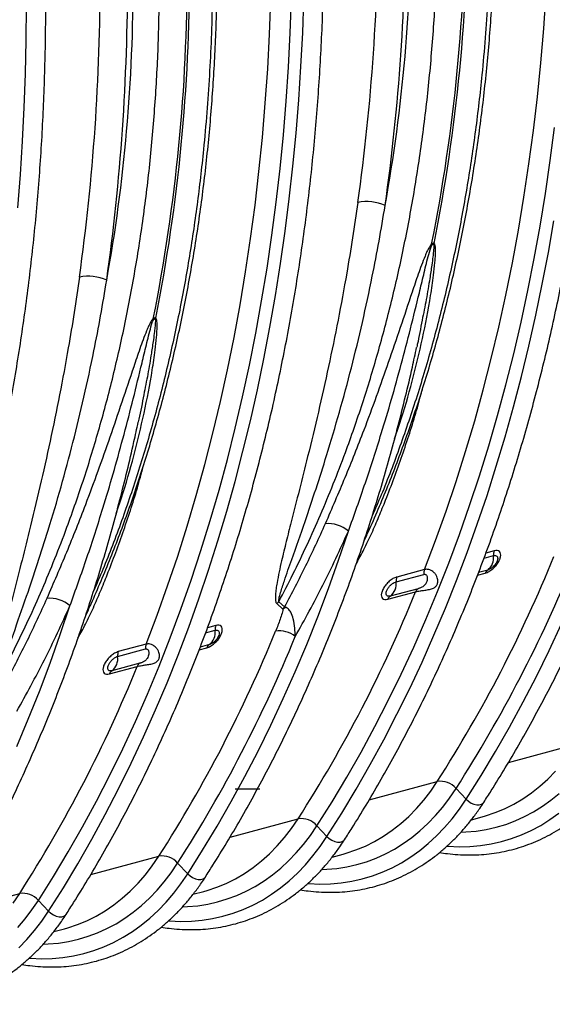
# Model space of a CAD drawing. Units: millimetres. Extents: x 1957 to 18029, y 1989 to 9026.
# Drawn here: x 6247 to 6518, y 2559 to 3059 of the extents above; entities that cross this region are included whole.
import ezdxf

# ---------------------------------------------------------------- set-up
doc = ezdxf.new("R2010")
doc.units = ezdxf.units.MM
doc.layers.get('0').update_dxf_attribs({"linetype": 'CONTINUOUS'})
doc.layers.add('ACO_BORDER', color=7, linetype='CONTINUOUS')

# ---------------------------------------------------------------- blocks, each defined once
blk = doc.blocks.new('ACO_-_32841_-_ISO')
at = {"linetype": 'Continuous'}
for p, q in [((-83.88, 417.43), (-83.2, 435.1)), ((-73.32, 418.16), (-72.67, 435.65)), ((-67.05, 418.04), (-66.43, 435.15)), ((55.4, 420.28), (56.61, 437.75)), ((-207.48, 414.45), (-207.36, 431.71)), ((53.93, 402.91), (55.4, 420.28)), ((-84.81, 399.86), (-83.88, 417.43)), ((-74.24, 400.76), (-73.32, 418.16)), ((-67.91, 401.01), (-67.05, 418.04)), ((-207.85, 397.26), (-207.48, 414.45)), ((-86.02, 382.39), (-84.81, 399.86)), ((-75.41, 383.46), (-74.24, 400.76)), ((-69.03, 384.08), (-67.91, 401.01)), ((52.19, 385.67), (53.93, 402.91)), ((-208.47, 380.15), (-207.85, 397.26)), ((50.18, 368.54), (52.19, 385.67)), ((-209.34, 363.12), (-208.47, 380.15)), ((-87.5, 365.02), (-86.02, 382.39)), ((-76.84, 366.26), (-75.41, 383.46)), ((-70.39, 367.25), (-69.03, 384.08)), ((58.73, 353.27), (60.94, 370.11)), ((-89.24, 347.78), (-87.5, 365.02)), ((-78.53, 349.18), (-76.84, 366.26)), ((-71.99, 350.52), (-70.39, 367.25)), ((47.91, 351.55), (50.18, 368.54)), ((-210.45, 346.19), (-209.34, 363.12)), ((-73.84, 333.9), (-71.99, 350.52)), ((45.37, 334.7), (47.91, 351.55)), ((56.26, 336.56), (58.73, 353.27)), ((-211.81, 329.36), (-210.45, 346.19)), ((-91.24, 330.65), (-89.24, 347.78)), ((-80.48, 332.22), (-78.53, 349.18)), ((53.54, 320), (56.26, 336.56)), ((-93.51, 313.66), (-91.24, 330.65)), ((-82.69, 315.38), (-80.48, 332.22)), ((-75.93, 317.4), (-73.84, 333.9)), ((42.58, 317.98), (45.37, 334.7)), ((50.57, 303.58), (53.54, 320)), ((57.74, 306.56), (60.57, 322.67)), ((-85.16, 298.67), (-82.69, 315.38)), ((-78.27, 301.03), (-75.93, 317.4)), ((39.52, 301.43), (42.58, 317.98)), ((-96.05, 296.81), (-93.51, 313.66)), ((54.68, 290.6), (57.74, 306.56)), ((-80.85, 284.78), (-78.27, 301.03)), ((36.2, 285.03), (39.52, 301.43)), ((47.34, 287.31), (50.57, 303.58)), ((-98.85, 280.1), (-96.05, 296.81)), ((-87.88, 282.11), (-85.16, 298.67)), ((51.38, 274.78), (54.68, 290.6)), ((32.62, 268.79), (36.2, 285.03)), ((43.86, 271.2), (47.34, 287.31)), ((-101.91, 263.54), (-98.85, 280.1)), ((-90.85, 265.69), (-87.88, 282.11)), ((-83.68, 268.68), (-80.85, 284.78)), ((40.13, 255.26), (43.86, 271.2)), ((47.83, 259.12), (51.38, 274.78)), ((-94.08, 249.42), (-90.85, 265.69)), ((-86.74, 252.71), (-83.68, 268.68)), ((28.78, 252.73), (32.62, 268.79)), ((-105.23, 247.14), (-101.91, 263.54)), ((36.15, 239.49), (40.13, 255.26)), ((44.06, 243.62), (47.83, 259.12)), ((-90.04, 236.89), (-86.74, 252.71)), ((24.69, 236.85), (28.78, 252.73)), ((-108.81, 230.91), (-105.23, 247.14)), ((-97.56, 233.32), (-94.08, 249.42)), ((40.04, 228.29), (44.06, 243.62)), ((-93.59, 221.23), (-90.04, 236.89)), ((20.34, 221.15), (24.69, 236.85)), ((31.92, 223.9), (36.15, 239.49)), ((-112.64, 214.84), (-108.81, 230.91)), ((-101.29, 217.37), (-97.56, 233.32)), ((35.79, 213.13), (40.04, 228.29)), ((-97.37, 205.73), (-93.59, 221.23)), ((15.74, 205.65), (20.34, 221.15)), ((27.44, 208.5), (31.92, 223.9)), ((-105.28, 201.61), (-101.29, 217.37)), ((-116.74, 198.96), (-112.64, 214.84)), ((31.31, 198.14), (35.79, 213.13)), ((-101.38, 190.4), (-97.37, 205.73)), ((10.89, 190.34), (15.74, 205.65)), ((22.72, 193.29), (27.44, 208.5)), ((-109.5, 186.02), (-105.28, 201.61)), ((-121.08, 183.27), (-116.74, 198.96)), ((26.6, 183.34), (31.31, 198.14)), ((-105.63, 175.24), (-101.38, 190.4)), ((5.79, 175.25), (10.89, 190.34)), ((17.76, 178.27), (22.72, 193.29)), ((-113.98, 170.61), (-109.5, 186.02)), ((-125.68, 167.76), (-121.08, 183.27)), ((21.66, 168.73), (26.6, 183.34)), ((-110.11, 160.25), (-105.63, 175.24)), ((0.45, 160.36), (5.79, 175.25)), ((12.56, 163.46), (17.76, 178.27)), ((-118.7, 155.4), (-113.98, 170.61)), ((-130.53, 152.46), (-125.68, 167.76)), ((-48.79, 150.53), (-43.84, 165.21)), ((16.49, 154.32), (21.66, 168.73)), ((-114.82, 145.45), (-110.11, 160.25)), ((-34.92, 162.16), (-35.9, 160.08)), ((-5.14, 145.69), (0.45, 160.36)), ((7.12, 148.86), (12.56, 163.46)), ((-123.66, 140.38), (-118.7, 155.4)), ((30.22, 155.16), (26.05, 154.04)), ((-135.63, 137.36), (-130.53, 152.46)), ((-53.97, 136.05), (-48.79, 150.53)), ((11.1, 140.1), (16.49, 154.32)), ((25.09, 151.45), (29.88, 152.74)), ((-119.76, 130.84), (-114.82, 145.45)), ((-5.14, 145.69), (-19.28, 141.9)), ((1.45, 134.47), (7.12, 148.86)), ((26.96, 145.46), (22.33, 144.22)), ((-128.86, 125.57), (-123.66, 140.38)), ((-19.62, 139.48), (-5.48, 143.26)), ((5.48, 126.1), (11.1, 140.1)), ((21.82, 142.86), (25.7, 143.9)), ((-140.98, 122.47), (-135.63, 137.36)), ((-59.38, 121.76), (-53.97, 136.05)), ((-8.4, 135.98), (-22.54, 132.2)), ((-124.93, 116.43), (-119.76, 130.84)), ((-23.8, 130.64), (-9.66, 134.42)), ((-4.46, 120.3), (1.45, 134.47)), ((-190.21, 112.64), (-185.27, 127.33)), ((-134.3, 110.97), (-128.86, 125.57)), ((-80.19, 128.38), (-77.14, 125.57)), ((-76.33, 126.73), (-79.18, 129.35)), ((-0.35, 112.3), (5.48, 126.1)), ((-176.35, 124.27), (-177.32, 122.19)), ((-146.56, 107.8), (-140.98, 122.47)), ((-65.01, 107.69), (-59.38, 121.76)), ((-10.6, 106.36), (-4.46, 120.3)), ((-130.32, 102.22), (-124.93, 116.43)), ((-111.2, 117.27), (-115.37, 116.15)), ((58.19, 104.64), (64.48, 118.07)), ((-195.39, 98.16), (-190.21, 112.64)), ((-139.97, 96.58), (-134.3, 110.97)), ((-116.33, 113.57), (-111.54, 114.85)), ((-6.41, 98.72), (-0.35, 112.3)), ((-161.04, 101.59), (-146.9, 105.38)), ((-146.56, 107.8), (-160.7, 104.01)), ((-119.6, 104.97), (-115.72, 106.01)), ((-114.46, 107.57), (-119.09, 106.33)), ((-70.86, 93.82), (-65.01, 107.69)), ((-16.97, 92.66), (-10.6, 106.36)), ((-135.94, 88.21), (-130.32, 102.22)), ((51.68, 91.45), (58.19, 104.64)), ((-200.8, 83.87), (-195.39, 98.16)), ((-165.22, 92.75), (-151.08, 96.53)), ((-149.82, 98.09), (-163.96, 94.31)), ((-145.88, 82.42), (-139.97, 96.58)), ((-12.68, 85.36), (-6.41, 98.72)), ((-76.94, 80.18), (-70.86, 93.82)), ((-23.57, 79.19), (-16.97, 92.66)), ((44.96, 78.49), (51.68, 91.45)), ((-141.78, 74.41), (-135.94, 88.21)), ((-19.17, 72.23), (-12.68, 85.36)), ((-206.43, 69.8), (-200.8, 83.87)), ((-152.02, 68.48), (-145.88, 82.42)), ((-83.23, 66.76), (-76.94, 80.18)), ((-30.38, 65.97), (-23.57, 79.19)), ((38.03, 65.77), (44.96, 78.49)), ((-147.83, 60.83), (-141.78, 74.41)), ((-25.87, 59.33), (-19.17, 72.23)), ((-212.28, 55.93), (-206.43, 69.8)), ((-158.39, 54.77), (-152.02, 68.48)), ((-89.74, 53.56), (-83.23, 66.76)), ((-37.42, 52.99), (-30.38, 65.97)), ((30.89, 53.3), (38.03, 65.77)), ((-154.1, 47.47), (-147.83, 60.83)), ((-32.77, 46.67), (-25.87, 59.33)), ((37.5, 47.81), (72.05, 57.07)), ((-164.99, 41.3), (-158.39, 54.77)), ((-96.46, 40.6), (-89.74, 53.56)), ((-44.68, 40.27), (-37.42, 52.99)), ((23.54, 41.07), (30.89, 53.3)), ((-160.59, 34.34), (-154.1, 47.47)), ((-39.89, 34.25), (-32.77, 46.67)), ((-171.81, 28.08), (-164.99, 41.3)), ((-103.39, 27.88), (-96.46, 40.6)), ((-52.15, 27.81), (-44.68, 40.27)), ((15.99, 29.09), (23.54, 41.07)), ((57.53, 39.34), (61.45, 43.33)), ((-33.21, 28.86), (1.34, 38.12)), ((-2, 33.26), (1.34, 38.12)), ((49.19, 32.32), (53.44, 35.67)), ((53.44, 35.67), (57.53, 39.34)), ((-167.29, 21.44), (-160.59, 34.34)), ((-47.2, 22.07), (-39.89, 34.25)), ((-5.53, 28.67), (-2, 33.26)), ((7.57, 29.72), (10.87, 34.56)), ((10.87, 34.56), (15.99, 29.09)), ((44.77, 29.3), (49.19, 32.32)), ((59.06, 28.67), (63.24, 32.08)), ((-178.84, 15.1), (-171.81, 28.08)), ((-110.54, 15.41), (-103.39, 27.88)), ((-59.84, 15.61), (-52.15, 27.81)), ((-9.26, 24.38), (-5.53, 28.67)), ((0.4, 20.86), (4.08, 25.15)), ((4.08, 25.15), (7.57, 29.72)), ((12.53, 24.03), (15.99, 29.09)), ((15.99, 29.09), (17.15, 28.05)), ((17.15, 28.05), (18.49, 27.19)), ((18.49, 27.19), (19.93, 26.59)), ((19.93, 26.59), (21.35, 26.27)), ((21.35, 26.27), (22.67, 26.26)), ((22.67, 26.26), (23.8, 26.56)), ((23.8, 26.56), (24.65, 27.15)), ((24.65, 27.15), (24.94, 27.52)), ((35.52, 24.28), (40.22, 26.62)), ((40.22, 26.62), (44.77, 29.3)), ((50.26, 22.77), (54.73, 25.56)), ((54.73, 25.56), (59.06, 28.67)), ((-174.19, 8.78), (-167.29, 21.44)), ((-54.72, 10.15), (-47.2, 22.07)), ((-17.27, 16.73), (-13.18, 20.4)), ((-13.18, 20.4), (-9.26, 24.38)), ((-3.45, 16.85), (0.4, 20.86)), ((8.87, 19.24), (12.53, 24.03)), ((18.66, 18.72), (24.17, 20.2)), ((24.17, 20.2), (25.78, 20.65)), ((25.78, 20.65), (30.71, 22.29)), ((30.71, 22.29), (35.52, 24.28)), ((40.94, 18.17), (45.66, 20.31)), ((45.66, 20.31), (50.26, 22.77)), ((58.57, 18.77), (63.1, 22.02)), ((-186.1, 2.38), (-178.84, 15.1)), ((-117.88, 3.18), (-110.54, 15.41)), ((-103.92, 9.92), (-69.37, 19.18)), ((-72.71, 14.31), (-69.37, 19.18)), ((-63.14, 10.78), (-59.84, 15.61)), ((-59.84, 15.61), (-54.72, 10.15)), ((-21.53, 13.38), (-17.27, 16.73)), ((-7.48, 13.14), (-3.45, 16.85)), ((5.02, 14.74), (8.87, 19.24)), ((31.17, 14.89), (36.1, 16.36)), ((36.1, 16.36), (40.94, 18.17)), ((49.06, 13.26), (53.88, 15.85)), ((53.88, 15.85), (58.57, 18.77)), ((-76.24, 9.73), (-72.71, 14.31)), ((-66.63, 6.21), (-63.14, 10.78)), ((-58.18, 5.08), (-54.72, 10.15)), ((-54.72, 10.15), (-53.56, 9.1)), ((-30.49, 7.67), (-25.94, 10.36)), ((-25.94, 10.36), (-21.53, 13.38)), ((-11.65, 9.72), (-7.48, 13.14)), ((-3.23, 6.65), (0.98, 10.54)), ((0.98, 10.54), (5.02, 14.74)), ((13.48, 12.41), (15.88, 12.51)), ((15.88, 12.51), (21.05, 12.96)), ((21.05, 12.96), (26.15, 13.75)), ((26.15, 13.75), (31.17, 14.89)), ((39.06, 9.13), (44.12, 11.02)), ((44.12, 11.02), (49.06, 13.26)), ((-181.31, -3.64), (-174.19, 8.78)), ((-83.89, 1.45), (-79.97, 5.44)), ((-79.97, 5.44), (-76.24, 9.73)), ((-70.31, 1.91), (-66.63, 6.21)), ((-61.84, 0.3), (-58.18, 5.08)), ((-53.56, 9.1), (-52.22, 8.25)), ((-52.22, 8.25), (-50.78, 7.64)), ((-50.78, 7.64), (-49.36, 7.32)), ((-49.36, 7.32), (-48.04, 7.31)), ((-48.04, 7.31), (-46.92, 7.62)), ((-46.92, 7.62), (-46.06, 8.21)), ((-46.06, 8.21), (-45.77, 8.57)), ((-40, 3.34), (-35.19, 5.33)), ((-35.19, 5.33), (-30.49, 7.67)), ((-20.45, 3.83), (-15.98, 6.62)), ((-15.98, 6.62), (-11.65, 9.72)), ((-7.61, 3.08), (-3.23, 6.65)), ((6.38, 5.26), (6.87, 5.23)), ((6.87, 5.23), (12.39, 4.98)), ((12.39, 4.98), (17.87, 5.09)), ((17.87, 5.09), (23.28, 5.56)), ((23.28, 5.56), (28.63, 6.39)), ((28.63, 6.39), (33.89, 7.58)), ((33.89, 7.58), (39.06, 9.13)), ((-193.57, -10.08), (-186.1, 2.38)), ((-174.63, -9.02), (-140.08, 0.23)), ((-143.42, -4.63), (-140.08, 0.23)), ((-125.43, -8.8), (-117.88, 3.18)), ((-87.98, -2.22), (-83.89, 1.45)), ((-74.17, -2.09), (-70.31, 1.91)), ((-65.69, -4.2), (-61.84, 0.3)), ((-52.05, -0.22), (-46.54, 1.26)), ((-46.54, 1.26), (-44.93, 1.71)), ((-44.93, 1.71), (-40, 3.34)), ((-29.77, -0.78), (-25.05, 1.36)), ((-25.05, 1.36), (-20.45, 3.83)), ((-12.15, -0.18), (-7.61, 3.08)), ((-188.62, -15.82), (-181.31, -3.64)), ((-146.95, -9.22), (-143.42, -4.63)), ((-133.85, -8.17), (-130.55, -3.33)), ((-130.55, -3.33), (-125.43, -8.8)), ((-92.24, -5.57), (-87.98, -2.22)), ((-78.19, -5.81), (-74.17, -2.09)), ((-69.73, -8.4), (-65.69, -4.2)), ((-44.56, -5.19), (-39.54, -4.06)), ((-39.54, -4.06), (-34.61, -2.59)), ((-34.61, -2.59), (-29.77, -0.78)), ((-21.65, -5.68), (-16.83, -3.1)), ((-16.83, -3.1), (-12.15, -0.18)), ((-150.68, -13.5), (-146.95, -9.22)), ((-137.34, -12.74), (-133.85, -8.17)), ((-128.89, -13.86), (-125.43, -8.8)), ((-125.43, -8.8), (-124.27, -9.84)), ((-124.27, -9.84), (-122.93, -10.69)), ((-101.2, -11.27), (-96.65, -8.59)), ((-96.65, -8.59), (-92.24, -5.57)), ((-86.69, -12.33), (-82.37, -9.22)), ((-82.37, -9.22), (-78.19, -5.81)), ((-73.94, -12.29), (-69.73, -8.4)), ((-57.23, -6.53), (-54.83, -6.44)), ((-54.83, -6.44), (-49.66, -5.99)), ((-49.66, -5.99), (-44.56, -5.19)), ((-36.82, -11.36), (-31.65, -9.82)), ((-31.65, -9.82), (-26.59, -7.92)), ((-26.59, -7.92), (-21.65, -5.68)), ((-201.26, -22.28), (-193.57, -10.08)), ((-154.6, -17.49), (-150.68, -13.5)), ((-141.02, -17.03), (-137.34, -12.74)), ((-132.55, -18.65), (-128.89, -13.86)), ((-122.93, -10.69), (-121.49, -11.3)), ((-121.49, -11.3), (-120.07, -11.62)), ((-120.07, -11.62), (-118.75, -11.63)), ((-118.75, -11.63), (-117.63, -11.33)), ((-117.63, -11.33), (-116.77, -10.74)), ((-116.77, -10.74), (-116.48, -10.37)), ((-110.71, -15.6), (-105.9, -13.61)), ((-105.9, -13.61), (-101.2, -11.27)), ((-91.16, -15.11), (-86.69, -12.33)), ((-78.32, -15.87), (-73.94, -12.29)), ((-64.33, -13.68), (-63.84, -13.72)), ((-63.84, -13.72), (-58.32, -13.97)), ((-58.32, -13.97), (-52.84, -13.85)), ((-52.84, -13.85), (-47.43, -13.38)), ((-47.43, -13.38), (-42.08, -12.55)), ((-42.08, -12.55), (-36.82, -11.36)), ((-245.34, -27.97), (-210.8, -18.71)), ((-214.13, -23.58), (-210.8, -18.71)), ((-196.14, -27.74), (-188.62, -15.82)), ((-158.69, -21.16), (-154.6, -17.49)), ((-144.88, -21.04), (-141.02, -17.03)), ((-136.4, -23.15), (-132.55, -18.65)), ((-122.76, -19.16), (-117.25, -17.69)), ((-117.25, -17.69), (-115.64, -17.24)), ((-115.64, -17.24), (-110.71, -15.6)), ((-105.32, -21.53), (-100.48, -19.72)), ((-100.48, -19.72), (-95.76, -17.58)), ((-95.76, -17.58), (-91.16, -15.11)), ((-87.54, -22.04), (-82.86, -19.12)), ((-82.86, -19.12), (-78.32, -15.87)), ((-204.56, -27.11), (-201.26, -22.28)), ((-201.26, -22.28), (-196.14, -27.74)), ((-167.36, -27.53), (-162.95, -24.51)), ((-162.95, -24.51), (-158.69, -21.16)), ((-153.08, -28.17), (-148.9, -24.75)), ((-148.9, -24.75), (-144.88, -21.04)), ((-140.44, -27.35), (-136.4, -23.15)), ((-125.54, -25.38), (-120.37, -24.93)), ((-120.37, -24.93), (-115.27, -24.14)), ((-115.27, -24.14), (-110.25, -23)), ((-110.25, -23), (-105.32, -21.53)), ((-97.3, -26.87), (-92.36, -24.63)), ((-92.36, -24.63), (-87.54, -22.04)), ((-208.06, -31.68), (-204.56, -27.11)), ((-199.6, -32.81), (-196.14, -27.74)), ((-196.14, -27.74), (-194.98, -28.78)), ((-194.98, -28.78), (-193.64, -29.64)), ((-193.64, -29.64), (-192.21, -30.25)), ((-188.34, -30.27), (-187.48, -29.68)), ((-187.48, -29.68), (-187.19, -29.32)), ((-171.92, -30.21), (-167.36, -27.53)), ((-157.4, -31.27), (-153.08, -28.17)), ((-144.65, -31.24), (-140.44, -27.35)), ((-127.94, -25.47), (-125.54, -25.38)), ((-107.53, -30.31), (-102.37, -28.76)), ((-102.37, -28.76), (-97.3, -26.87)), ((-211.73, -35.97), (-208.06, -31.68)), ((-203.26, -37.59), (-199.6, -32.81)), ((-192.21, -30.25), (-190.78, -30.56)), ((-190.78, -30.56), (-189.46, -30.57)), ((-189.46, -30.57), (-188.34, -30.27)), ((-186.35, -36.18), (-181.42, -34.54)), ((-181.42, -34.54), (-176.61, -32.55)), ((-176.61, -32.55), (-171.92, -30.21)), ((-166.47, -36.53), (-161.87, -34.06)), ((-161.87, -34.06), (-157.4, -31.27)), ((-153.57, -38.06), (-149.03, -34.81)), ((-149.03, -34.81), (-144.65, -31.24)), ((-135.04, -32.62), (-134.55, -32.66)), ((-134.55, -32.66), (-129.03, -32.91)), ((-129.03, -32.91), (-123.55, -32.8)), ((-123.55, -32.8), (-118.14, -32.33)), ((-118.14, -32.33), (-112.79, -31.49)), ((-112.79, -31.49), (-107.53, -30.31)), ((-207.12, -42.09), (-203.26, -37.59)), ((-193.47, -38.11), (-187.96, -36.63)), ((-187.96, -36.63), (-186.35, -36.18)), ((-176.03, -40.47), (-171.2, -38.67)), ((-171.2, -38.67), (-166.47, -36.53)), ((-158.25, -40.98), (-153.57, -38.06)), ((-211.15, -46.29), (-207.12, -42.09)), ((-198.65, -44.42), (-196.25, -44.33)), ((-196.25, -44.33), (-191.08, -43.88)), ((-191.08, -43.88), (-185.98, -43.08)), ((-185.98, -43.08), (-180.96, -41.95)), ((-180.96, -41.95), (-176.03, -40.47)), ((-168.01, -45.81), (-163.07, -43.57)), ((-163.07, -43.57), (-158.25, -40.98)), ((-183.5, -50.44), (-178.24, -49.25)), ((-178.24, -49.25), (-173.08, -47.71)), ((-173.08, -47.71), (-168.01, -45.81)), ((-205.75, -51.57), (-205.26, -51.61)), ((-205.26, -51.61), (-199.74, -51.85)), ((-199.74, -51.85), (-194.26, -51.74)), ((-194.26, -51.74), (-188.85, -51.27)), ((-188.85, -51.27), (-183.5, -50.44))]:
    blk.add_line(p, q, dxfattribs=at)
for centre, radius, start, end in [((-870.94, 484.57), 886.6, 348.69678, 0.19541), ((-875.05, 485.42), 891.95, 348.73135, 0.16084), ((-1016.47, 447.53), 891.95, 348.73135, 0.16084), ((-1012.36, 446.68), 886.6, 348.69678, 0.19541), ((-34.6, 310.11), 22.37, 65.0916, 101.3866), ((9.94, 312.73), 11.63, 189.6192, 191.7585), ((10.35, 306.24), 11.71, 155.3727, 158.0721), ((-176.02, 272.22), 22.37, 65.0916, 101.3866), ((-131.48, 274.85), 11.63, 189.6192, 191.7585), ((-131.07, 268.35), 11.71, 155.3727, 158.0721), ((-54.17, 153.02), 15.98, 49.7497, 95.1603), ((35.57, 153.18), 5.71, 159.6478, 184.4094), ((-592.69, 418.98), 705.63, 327.33437, 337.79042), ((22.22, 151.58), 7.74, 307.704, 8.5865), ((0.21, 143.7), 5.71, 159.6478, 184.4094), ((-587.71, 418.33), 711.04, 327.33437, 337.79042), ((28.68, 142.78), 3.18, 122.7546, 159.457), ((-13.93, 139.91), 5.71, 159.6478, 184.4094), ((-27.27, 138.32), 7.74, 307.704, 8.5865), ((-6.68, 133.31), 3.18, 122.7546, 159.457), ((-195.59, 115.13), 15.98, 49.7497, 95.1603), ((-664.79, 400.78), 707.21, 327.34447, 337.87505), ((-20.82, 129.52), 3.18, 122.7546, 159.457), ((-71.74, 120.54), 11.52, 130.1926, 137.1418), ((-72.4, 118.25), 8.72, 110.4393, 122.9841), ((-105.85, 115.29), 5.71, 159.6478, 184.4094), ((-734.11, 381.09), 705.63, 327.33437, 337.79042), ((-729.13, 380.44), 711.04, 327.33437, 337.79042), ((-119.2, 113.69), 7.74, 307.704, 8.5865), ((-78.78, 102.07), 12.46, 50.4008, 99.4521), ((-141.21, 105.81), 5.71, 159.6478, 184.4094), ((-112.74, 104.89), 3.18, 122.7546, 159.457), ((-168.7, 100.43), 7.74, 307.704, 8.5865), ((-155.35, 102.03), 5.71, 159.6478, 184.4094), ((-806.21, 362.89), 707.21, 327.34447, 337.87505), ((-148.1, 95.42), 3.18, 122.7546, 159.457), ((-162.24, 91.63), 3.18, 122.7546, 159.457), ((2.85, 27.62), 10.61, 40.822, 98.1757), ((-67.87, 8.68), 10.61, 40.822, 98.1757), ((-138.58, -10.27), 10.61, 40.822, 98.1757), ((-209.29, -29.21), 10.61, 40.822, 98.1757)]:
    blk.add_arc(centre, radius, start, end, dxfattribs=at)
for centre, major_axis, ratio, start_param, end_param in [((-686.05, 652.31), (-246.59, 871.84), 0.699225, 4.148488, 4.328002), ((-679.17, 654.25), (-249.18, 881.5), 0.69903, 4.148601, 4.328116), ((-539.94, 618.85), (-198.04, 700.6), 0.699031, 4.101524, 4.328113), ((-827.47, 614.42), (-246.59, 871.84), 0.699225, 4.148488, 4.328002), ((-820.59, 616.36), (-249.18, 881.5), 0.69903, 4.148601, 4.328116), ((-681.36, 580.96), (-198.04, 700.6), 0.699031, 4.101524, 4.328113)]:
    blk.add_ellipse(centre, major_axis=major_axis, ratio=ratio, start_param=start_param, end_param=end_param, dxfattribs=at)
for points, knots in [([(-45.77, 8.57), (-44.5, 10.56), (-40.81, 16.32), (-34.83, 26.03), (-27.92, 37.76), (-21.2, 49.71), (-14.66, 61.89), (-8.32, 74.27), (-2.16, 86.86), (3.79, 99.66), (9.55, 112.65), (15.12, 125.84), (20.48, 139.22), (25.64, 152.78), (30.59, 166.53), (35.34, 180.45), (39.88, 194.54), (44.22, 208.8), (48.34, 223.23), (52.25, 237.8), (55.95, 252.53), (59.43, 267.41), (62.69, 282.43), (65.75, 297.58), (68.58, 312.87), (71.19, 328.28), (73.59, 343.81), (75.76, 359.46), (77.71, 375.22), (79.45, 391.08), (80.96, 407.04), (82.24, 423.1), (83.31, 439.24), (84.15, 455.47), (84.76, 471.78), (85.15, 488.15), (85.29, 500.5), (85.29, 507.39), (85.29, 508.79)], [0, 0, 0, 0, 0.015165, 0.043901, 0.072639, 0.101379, 0.130121, 0.158865, 0.18761, 0.216357, 0.245106, 0.273856, 0.302607, 0.331359, 0.360111, 0.388864, 0.417618, 0.446372, 0.475127, 0.503882, 0.532637, 0.561392, 0.590148, 0.618903, 0.647658, 0.676413, 0.705168, 0.733923, 0.762677, 0.791432, 0.820186, 0.848939, 0.877693, 0.906446, 0.935198, 0.963951, 0.992703, 1, 1, 1, 1]), ([(-34.6, 162.92), (-34.09, 164.03), (-31.82, 168.92), (-28, 177.8), (-23.14, 189.56), (-18.49, 201.53), (-14.04, 213.68), (-9.79, 226.01), (-5.74, 238.52), (-1.9, 251.19), (1.74, 264.03), (5.17, 277.03), (8.39, 290.17), (11.4, 303.47), (14.21, 316.91), (16.79, 330.48), (19.17, 344.18), (21.33, 358.01), (23.27, 371.96), (25, 386.01), (26.52, 400.17), (27.81, 414.44), (28.89, 428.79), (29.75, 443.23), (30.39, 457.76), (30.81, 472.36), (30.98, 484.25), (31, 491.28), (31, 493.4)], [0, 0, 0, 0, 0.011812, 0.052251, 0.092693, 0.133138, 0.173585, 0.214034, 0.254484, 0.294935, 0.335386, 0.375838, 0.41629, 0.456741, 0.497191, 0.537641, 0.57809, 0.618538, 0.658985, 0.699431, 0.739875, 0.780318, 0.82076, 0.8612, 0.901639, 0.942077, 0.982514, 1, 1, 1, 1]), ([(28.66, 491.68), (28.63, 485.26), (28.55, 472.43), (27.97, 453.34), (27.04, 434.35), (25.73, 415.48), (23.76, 393.51), (20.85, 368.57), (16.71, 340.8), (11.69, 313.47), (5.77, 286.45), (-1.07, 259.85), (-8.83, 233.67), (-17.51, 208.2), (-25.16, 187.9), (-30.2, 176.41), (-31.75, 172.87)], [0, 0, 0, 0, 0.055081, 0.110183, 0.165284, 0.220528, 0.275813, 0.359894, 0.44412, 0.528784, 0.613596, 0.700099, 0.786759, 0.873897, 0.961196, 1, 1, 1, 1]), ([(-79.18, 129.35), (-76.76, 133.97), (-71.83, 143.43), (-64.77, 158.17), (-57.93, 173.45), (-51.43, 189.08), (-44.22, 207.81), (-36.55, 229.87), (-28.72, 255.5), (-21.75, 281.83), (-15.6, 308.99), (-10.34, 336.92), (-5.97, 365.62), (-2.56, 394.87), (-0.15, 424.48), (1.36, 454.34), (1.55, 474.4), (1.64, 484.44)], [0, 0, 0, 0, 0.04655, 0.095242, 0.144024, 0.192806, 0.241678, 0.316009, 0.390467, 0.465314, 0.54029, 0.616762, 0.693373, 0.770407, 0.847583, 0.923723, 1, 1, 1, 1]), ([(-187.2, -29.32), (-185.92, -27.33), (-182.23, -21.57), (-176.26, -11.86), (-169.34, -0.13), (-162.62, 11.83), (-156.08, 24), (-149.74, 36.38), (-143.59, 48.97), (-137.63, 61.77), (-131.87, 74.76), (-126.3, 87.95), (-120.94, 101.33), (-115.78, 114.9), (-110.83, 128.64), (-106.08, 142.56), (-101.54, 156.66), (-97.21, 170.92), (-93.08, 185.34), (-89.17, 199.92), (-85.48, 214.64), (-81.99, 229.52), (-78.73, 244.54), (-75.68, 259.69), (-72.84, 274.98), (-70.23, 290.39), (-67.83, 305.92), (-65.66, 321.57), (-63.71, 337.33), (-61.98, 353.19), (-60.47, 369.16), (-59.18, 385.21), (-58.12, 401.36), (-57.28, 417.58), (-56.66, 433.89), (-56.27, 450.26), (-56.14, 462.62), (-56.13, 469.51), (-56.13, 470.9)], [0, 0, 0, 0, 0.015165, 0.043901, 0.072639, 0.101379, 0.130121, 0.158865, 0.18761, 0.216357, 0.245106, 0.273856, 0.302607, 0.331359, 0.360111, 0.388864, 0.417618, 0.446372, 0.475127, 0.503882, 0.532637, 0.561392, 0.590148, 0.618903, 0.647658, 0.676413, 0.705168, 0.733923, 0.762677, 0.791432, 0.820186, 0.848939, 0.877693, 0.906446, 0.935198, 0.963951, 0.992703, 1, 1, 1, 1]), ([(-176.02, 125.03), (-175.51, 126.14), (-173.24, 131.03), (-169.42, 139.91), (-164.56, 151.67), (-159.92, 163.64), (-155.46, 175.79), (-151.21, 188.12), (-147.16, 200.63), (-143.32, 213.3), (-139.68, 226.14), (-136.25, 239.14), (-133.03, 252.29), (-130.02, 265.58), (-127.22, 279.02), (-124.63, 292.59), (-122.25, 306.3), (-120.09, 320.12), (-118.15, 334.07), (-116.42, 348.12), (-114.9, 362.29), (-113.61, 376.55), (-112.53, 390.9), (-111.67, 405.35), (-111.03, 419.87), (-110.61, 434.47), (-110.44, 446.36), (-110.42, 453.39), (-110.42, 455.51)], [0, 0, 0, 0, 0.011812, 0.052251, 0.092693, 0.133138, 0.173585, 0.214034, 0.254484, 0.294935, 0.335386, 0.375838, 0.41629, 0.456741, 0.497191, 0.537641, 0.57809, 0.618538, 0.658985, 0.699431, 0.739875, 0.780318, 0.82076, 0.8612, 0.901639, 0.942077, 0.982514, 1, 1, 1, 1]), ([(-112.76, 453.79), (-112.79, 447.38), (-112.87, 434.55), (-113.45, 415.44), (-114.38, 396.45), (-115.69, 377.59), (-117.66, 355.63), (-120.57, 330.68), (-124.72, 302.92), (-129.73, 275.58), (-135.65, 248.56), (-142.49, 221.96), (-150.25, 195.79), (-158.93, 170.31), (-166.58, 150.01), (-171.62, 138.52), (-173.17, 134.98)], [0, 0, 0, 0, 0.055081, 0.110162, 0.165345, 0.220528, 0.275813, 0.359894, 0.44412, 0.528784, 0.613596, 0.700099, 0.786759, 0.873897, 0.961196, 1, 1, 1, 1]), ([(-220.6, 91.46), (-218.18, 96.08), (-213.25, 105.54), (-206.19, 120.28), (-199.35, 135.56), (-192.86, 151.19), (-185.65, 169.93), (-177.97, 191.98), (-170.14, 217.61), (-163.17, 243.94), (-157.02, 271.1), (-151.76, 299.03), (-147.39, 327.73), (-143.98, 356.98), (-141.57, 386.6), (-140.06, 416.45), (-139.88, 436.51), (-139.78, 446.55)], [0, 0, 0, 0, 0.04655, 0.0952421, 0.144024, 0.1928059, 0.2416779, 0.3160089, 0.3904675, 0.4653138, 0.5402905, 0.6167624, 0.6933734, 0.770407, 0.8475828, 0.9237227, 1, 1, 1, 1]), ([(-328.62, -67.21), (-327.34, -65.22), (-323.65, -59.46), (-317.68, -49.75), (-310.76, -38.02), (-304.04, -26.06), (-297.51, -13.89), (-291.16, -1.51), (-285.01, 11.08), (-279.05, 23.88), (-273.29, 36.87), (-267.73, 50.06), (-262.36, 63.44), (-257.2, 77.01), (-252.25, 90.75), (-247.5, 104.67), (-242.96, 118.77), (-238.63, 133.03), (-234.5, 147.45), (-230.59, 162.03), (-226.9, 176.76), (-223.41, 191.63), (-220.15, 206.65), (-217.1, 221.81), (-214.26, 237.09), (-211.65, 252.5), (-209.26, 268.04), (-207.08, 283.68), (-205.13, 299.44), (-203.4, 315.3), (-201.89, 331.27), (-200.6, 347.32), (-199.54, 363.47), (-198.7, 379.69), (-198.08, 396), (-197.69, 412.38), (-197.56, 424.73), (-197.55, 431.62), (-197.55, 433.01)], [0, 0, 0, 0, 0.015165, 0.043901, 0.072639, 0.101379, 0.130121, 0.158865, 0.18761, 0.216357, 0.245106, 0.273856, 0.302607, 0.331359, 0.360111, 0.388864, 0.417618, 0.446372, 0.475127, 0.503882, 0.532637, 0.561392, 0.590148, 0.618903, 0.647658, 0.676413, 0.705168, 0.733923, 0.762677, 0.791432, 0.820186, 0.848939, 0.877693, 0.906446, 0.935198, 0.963951, 0.992703, 1, 1, 1, 1]), ([(-39.02, 332.05), (-39.9, 326.03), (-41.66, 313.99), (-44.99, 294.03), (-49.03, 272.22), (-53.87, 248.69), (-59.05, 225.58), (-64.04, 204.78), (-68.72, 186.2), (-72.39, 171.86), (-75.43, 159.84), (-77.48, 151.4), (-79.04, 144.46), (-79.97, 139.75), (-80.59, 135.92), (-80.93, 132.81), (-80.94, 130.5), (-80.65, 128.99), (-80.34, 128.58), (-80.19, 128.38)], [0, 0, 0, 0, 0.0812991, 0.162598, 0.2727249, 0.3829058, 0.493079, 0.6031954, 0.6863761, 0.7695518, 0.8210983, 0.8726387, 0.9028388, 0.9330317, 0.9504278, 0.9678144, 0.9875821, 0.9938129, 1, 1, 1, 1]), ([(-79.18, 129.35), (-79.15, 129.86), (-79.08, 131.3), (-78, 134.92), (-75.91, 141.49), (-71.67, 153.43), (-66.2, 168.98), (-60.24, 186.65), (-54.35, 205.12), (-48.29, 225.57), (-42.22, 248.09), (-36.63, 271.09), (-32.01, 292.57), (-28.2, 312.35), (-26.18, 324.39), (-25.18, 330.4)], [0, 0, 0, 0, 0.010297, 0.028669, 0.062293, 0.12177, 0.224316, 0.310351, 0.396455, 0.505856, 0.615379, 0.725263, 0.835267, 0.917608, 1, 1, 1, 1]), ([(-1.53, 310.79), (-1.67, 310.68), (-2.14, 310.3), (-2.96, 309), (-3.94, 307.12), (-5.86, 302.49), (-8.43, 295.59), (-12.45, 283.44), (-17.52, 268.44), (-23.54, 250.76), (-29.66, 233.41), (-36.94, 213.81), (-45.53, 192.14), (-52.25, 176.67), (-55.61, 168.93)], [0, 0, 0, 0, 0.003354, 0.010929, 0.026232, 0.041605, 0.102228, 0.162928, 0.284058, 0.405259, 0.526485, 0.647648, 0.823824, 1, 1, 1, 1]), ([(-43.84, 165.21), (-40.92, 173.32), (-35.08, 189.54), (-27.88, 211.99), (-21.87, 232.16), (-16.93, 249.9), (-12.24, 267.9), (-8.52, 283.1), (-5.58, 295.33), (-3.76, 302.97), (-2.4, 307.86), (-1.77, 309.84), (-1.51, 310.26), (-1.45, 310.36)], [0, 0, 0, 0, 0.177577, 0.355381, 0.476793, 0.598278, 0.719983, 0.841764, 0.901925, 0.962112, 0.991397, 0.997823, 1, 1, 1, 1]), ([(-20.34, 212.01), (-19.43, 214.67), (-16.13, 224.27), (-11.31, 241.26), (-6.02, 262.87), (-2.58, 280.88), (-0.66, 293.8), (0.11, 300.72), (0.41, 305.04), (0.46, 307.72), (0.37, 309.52), (0.19, 310.6), (-0.12, 311.05), (-0.26, 311.11), (-0.3, 311.12)], [0, 0, 0, 0, 0.082863, 0.2986723, 0.5144434, 0.7300367, 0.8305642, 0.8944483, 0.9349537, 0.9606214, 0.9769111, 0.9933196, 0.9980303, 1, 1, 1, 1]), ([(-0.51, 310.61), (-0.5, 310.59), (-0.45, 310.48), (-0.41, 309.86), (-0.47, 308.71), (-0.64, 306.79), (-0.96, 303.95), (-1.56, 299.4), (-2.66, 292.16), (-4.22, 282.79), (-5.66, 275.75), (-6.38, 272.23)], [0, 0, 0, 0, 0.003138, 0.012637, 0.05293, 0.095614, 0.164353, 0.274187, 0.448707, 0.724627, 1, 1, 1, 1]), ([(-0.3, 311.12), (-0.34, 311.16), (-0.45, 311.25), (-0.66, 311.3), (-0.95, 311.23), (-1.25, 311.05), (-1.44, 310.87), (-1.53, 310.79)], [0, 0, 0, 0, 0.177611, 0.398853, 0.578242, 0.81181, 1, 1, 1, 1]), ([(-1.45, 310.36), (-1.38, 310.44), (-1.24, 310.6), (-1.03, 310.76), (-0.84, 310.82), (-0.69, 310.8), (-0.58, 310.71), (-0.53, 310.64), (-0.51, 310.61)], [0, 0, 0, 0, 0.2069687, 0.4163379, 0.5542343, 0.6918554, 0.9112425, 1, 1, 1, 1]), ([(24.94, 27.51), (26.21, 29.5), (29.9, 35.26), (35.88, 44.97), (42.79, 56.7), (49.51, 68.66), (56.05, 80.83), (62.39, 93.21), (68.55, 105.81), (74.5, 118.6), (80.27, 131.59), (85.83, 144.78), (91.19, 158.16), (96.35, 171.73), (101.3, 185.47), (106.05, 199.4), (110.59, 213.49), (114.93, 227.75), (119.05, 242.17), (122.96, 256.75), (126.65, 271.48), (129.76, 284.65), (131.54, 292.96), (132.25, 296.26)], [0, 0, 0, 0, 0.026132, 0.075649, 0.12517, 0.174694, 0.224222, 0.273754, 0.323288, 0.372825, 0.422364, 0.471905, 0.521448, 0.570993, 0.620539, 0.670087, 0.719635, 0.769184, 0.818734, 0.868284, 0.917834, 0.967385, 1, 1, 1, 1]), ([(-180.44, 294.16), (-181.32, 288.14), (-183.08, 276.1), (-186.42, 256.14), (-190.45, 234.33), (-195.29, 210.81), (-200.47, 187.7), (-205.46, 166.89), (-210.14, 148.31), (-213.81, 133.97), (-216.86, 121.95), (-218.9, 113.51), (-220.46, 106.57), (-221.39, 101.86), (-222.01, 98.03), (-222.35, 94.92), (-222.37, 92.61), (-222.07, 91.11), (-221.76, 90.7), (-221.61, 90.49)], [0, 0, 0, 0, 0.0812991, 0.162598, 0.2727249, 0.3829058, 0.493079, 0.6031954, 0.6863761, 0.7695518, 0.8210983, 0.8726387, 0.9028388, 0.9330317, 0.9504278, 0.9678144, 0.9875821, 0.9938129, 1, 1, 1, 1]), ([(-220.6, 91.46), (-220.57, 91.97), (-220.5, 93.41), (-219.43, 97.04), (-217.33, 103.6), (-213.09, 115.54), (-207.62, 131.09), (-201.66, 148.76), (-195.77, 167.24), (-189.71, 187.68), (-183.64, 210.2), (-178.05, 233.2), (-173.43, 254.68), (-169.62, 274.47), (-167.6, 286.5), (-166.6, 292.52)], [0, 0, 0, 0, 0.010297, 0.028669, 0.062293, 0.12177, 0.224316, 0.310351, 0.396455, 0.505856, 0.615379, 0.725263, 0.835267, 0.917608, 1, 1, 1, 1]), ([(-142.95, 272.9), (-143.09, 272.79), (-143.56, 272.42), (-144.38, 271.12), (-145.36, 269.23), (-147.28, 264.6), (-149.85, 257.7), (-153.87, 245.55), (-158.94, 230.55), (-164.96, 212.87), (-171.08, 195.52), (-178.36, 175.92), (-186.95, 154.25), (-193.67, 138.78), (-197.03, 131.04)], [0, 0, 0, 0, 0.003354, 0.010929, 0.026232, 0.041605, 0.102228, 0.162928, 0.284058, 0.405259, 0.526485, 0.647648, 0.823824, 1, 1, 1, 1]), ([(-185.27, 127.33), (-182.35, 135.43), (-176.5, 151.65), (-169.3, 174.11), (-163.29, 194.27), (-158.35, 212.01), (-153.66, 230.02), (-149.94, 245.21), (-147, 257.44), (-145.18, 265.08), (-143.82, 269.97), (-143.19, 271.95), (-142.93, 272.37), (-142.87, 272.48)], [0, 0, 0, 0, 0.177577, 0.355381, 0.476793, 0.598278, 0.719983, 0.841764, 0.901925, 0.962112, 0.991397, 0.997823, 1, 1, 1, 1]), ([(-161.76, 174.12), (-160.85, 176.78), (-157.55, 186.38), (-152.73, 203.38), (-147.44, 224.99), (-144, 242.99), (-142.08, 255.91), (-141.32, 262.83), (-141.01, 267.16), (-140.96, 269.83), (-141.06, 271.63), (-141.23, 272.71), (-141.54, 273.17), (-141.68, 273.22), (-141.72, 273.23)], [0, 0, 0, 0, 0.082863, 0.2986723, 0.5144434, 0.7300367, 0.8305642, 0.8944483, 0.9349537, 0.9606214, 0.9769111, 0.9933196, 0.9980303, 1, 1, 1, 1]), ([(-141.94, 272.73), (-141.92, 272.7), (-141.88, 272.59), (-141.83, 271.97), (-141.89, 270.82), (-142.06, 268.9), (-142.38, 266.06), (-142.98, 261.51), (-144.09, 254.27), (-145.64, 244.9), (-147.08, 237.86), (-147.8, 234.35)], [0, 0, 0, 0, 0.003138, 0.012637, 0.05293, 0.095614, 0.164353, 0.274187, 0.448707, 0.724627, 1, 1, 1, 1]), ([(-141.72, 273.23), (-141.76, 273.27), (-141.87, 273.36), (-142.09, 273.41), (-142.37, 273.34), (-142.67, 273.16), (-142.86, 272.98), (-142.95, 272.9)], [0, 0, 0, 0, 0.177611, 0.398853, 0.578242, 0.81181, 1, 1, 1, 1]), ([(-142.87, 272.48), (-142.8, 272.55), (-142.66, 272.71), (-142.45, 272.87), (-142.27, 272.93), (-142.11, 272.91), (-142, 272.83), (-141.95, 272.75), (-141.94, 272.73)], [0, 0, 0, 0, 0.2069687, 0.4163379, 0.5542343, 0.6918554, 0.9112425, 1, 1, 1, 1]), ([(-6.38, 272.23), (-7.13, 268.12), (-7.97, 263.52), (-9.03, 259.02), (-9.14, 258.54)], [0, 0, 0, 0, 0.893533, 1, 1, 1, 1]), ([(-116.48, -10.37), (-115.21, -8.38), (-111.52, -2.62), (-105.55, 7.08), (-98.63, 18.81), (-91.91, 30.77), (-85.37, 42.94), (-79.03, 55.33), (-72.87, 67.92), (-66.92, 80.71), (-61.16, 93.71), (-55.59, 106.9), (-50.23, 120.27), (-45.07, 133.84), (-40.12, 147.58), (-35.37, 161.51), (-30.83, 175.6), (-26.49, 189.86), (-22.37, 204.28), (-18.46, 218.86), (-14.77, 233.59), (-11.66, 246.76), (-9.88, 255.07), (-9.17, 258.37)], [0, 0, 0, 0, 0.026132, 0.075649, 0.12517, 0.174694, 0.224222, 0.273754, 0.323288, 0.372825, 0.422364, 0.471905, 0.521448, 0.570993, 0.620539, 0.670087, 0.719635, 0.769184, 0.818734, 0.868284, 0.917834, 0.967385, 1, 1, 1, 1]), ([(-39.76, 148.77), (-38.46, 151.14), (-35.65, 156.26), (-31.91, 164.21), (-28.28, 172.57), (-22.99, 185.62), (-16.38, 203.54), (-10.27, 222.26), (-7.21, 233.55), (-6.25, 237.09)], [0, 0, 0, 0, 0.082518, 0.1786092, 0.2748365, 0.3709788, 0.6269913, 0.8832673, 1, 1, 1, 1]), ([(-147.8, 234.35), (-148.55, 230.24), (-149.39, 225.64), (-150.45, 221.13), (-150.56, 220.65)], [0, 0, 0, 0, 0.893533, 1, 1, 1, 1]), ([(-257.91, -48.26), (-256.63, -46.27), (-252.94, -40.51), (-246.97, -30.81), (-240.05, -19.07), (-233.33, -7.12), (-226.79, 5.05), (-220.45, 17.44), (-214.3, 30.03), (-208.34, 42.82), (-202.58, 55.82), (-197.01, 69.01), (-191.65, 82.39), (-186.49, 95.95), (-181.54, 109.7), (-176.79, 123.62), (-172.25, 137.71), (-167.92, 151.97), (-163.79, 166.39), (-159.88, 180.97), (-156.19, 195.7), (-153.08, 208.87), (-151.3, 217.19), (-150.59, 220.49)], [0, 0, 0, 0, 0.026132, 0.075649, 0.12517, 0.174694, 0.224222, 0.273754, 0.323288, 0.372825, 0.422364, 0.471905, 0.521448, 0.570993, 0.620539, 0.670087, 0.719635, 0.769184, 0.818734, 0.868284, 0.917834, 0.967385, 1, 1, 1, 1]), ([(-181.18, 110.88), (-179.88, 113.25), (-177.07, 118.38), (-173.33, 126.32), (-169.7, 134.68), (-164.41, 147.73), (-157.81, 165.65), (-151.69, 184.37), (-148.63, 195.66), (-147.67, 199.2)], [0, 0, 0, 0, 0.082518, 0.1786092, 0.2748365, 0.3709788, 0.6269913, 0.8832673, 1, 1, 1, 1]), ([(-55.61, 168.93), (-58.89, 161.73), (-65.45, 147.31), (-72.7, 133.59), (-76.33, 126.73)], [0, 0, 0, 0, 0.499628, 1, 1, 1, 1]), ([(-70.84, 111.67), (-68.44, 115.96), (-63.63, 124.54), (-56.76, 137.8), (-50.12, 151.32), (-45.94, 160.58), (-43.84, 165.21)], [0, 0, 0, 0, 0.249628, 0.499404, 0.749628, 1, 1, 1, 1]), ([(-34.57, 162.91), (-34.58, 162.9), (-34.69, 162.64), (-34.81, 162.39), (-34.92, 162.16)], [0, 0, 0, 0, 0.059065, 1, 1, 1, 1]), ([(25.7, 143.9), (25.87, 143.95), (26.63, 144.17), (28.09, 144.92), (29.97, 146.4), (31.64, 148.25), (32.88, 150.24), (33.55, 152.14), (33.6, 153.75), (33, 154.87), (31.86, 155.43), (30.77, 155.25), (30.22, 155.16)], [0, 0, 0, 0, 0.032275, 0.139559, 0.247392, 0.355571, 0.463739, 0.571549, 0.678815, 0.785584, 0.892725, 1, 1, 1, 1]), ([(29.88, 152.74), (30.23, 152.8), (30.94, 152.91), (31.67, 152.54), (32.05, 151.82), (32.02, 150.78), (31.58, 149.55), (30.78, 148.27), (29.71, 147.07), (28.49, 146.12), (27.55, 145.63), (27.07, 145.49), (26.96, 145.46)], [0, 0, 0, 0, 0.106996, 0.213981, 0.320782, 0.428257, 0.536361, 0.64478, 0.753054, 0.860783, 0.967813, 1, 1, 1, 1]), ([(-9.66, 134.42), (-9.3, 134.51), (-8.61, 134.68), (-7.24, 134.91), (-5.44, 135.16), (-3.21, 135.46), (-1.42, 135.9), (-0.05, 136.55), (0.95, 137.39), (1.48, 138.53), (1.68, 139.93), (1.49, 141.33), (0.76, 142.9), (-0.28, 144.23), (-1.63, 145.22), (-3.02, 145.73), (-4.17, 145.87), (-4.84, 145.75), (-5.14, 145.69)], [0, 0, 0, 0, 0.053164, 0.102634, 0.170637, 0.260196, 0.35022, 0.388023, 0.457306, 0.526931, 0.552511, 0.636711, 0.693008, 0.75836, 0.838203, 0.896845, 0.953386, 1, 1, 1, 1]), ([(-19.28, 141.9), (-19.45, 141.85), (-20.21, 141.62), (-21.66, 140.87), (-23.53, 139.37), (-25.19, 137.52), (-26.42, 135.52), (-27.1, 133.62), (-27.15, 132.02), (-26.57, 130.91), (-25.44, 130.36), (-24.35, 130.54), (-23.8, 130.64)], [0, 0, 0, 0, 0.032275, 0.139559, 0.247392, 0.355571, 0.463739, 0.571549, 0.678815, 0.785584, 0.892725, 1, 1, 1, 1]), ([(-5.48, 143.26), (-5.37, 143.28), (-5.12, 143.33), (-4.74, 143.25), (-4.31, 143.01), (-3.96, 142.53), (-3.66, 141.54), (-3.82, 139.88), (-4.61, 138.21), (-5.81, 137.1), (-6.82, 136.55), (-7.5, 136.27), (-8.01, 136.09), (-8.27, 136.02), (-8.4, 135.98)], [0, 0, 0, 0, 0.037154, 0.082518, 0.130589, 0.200089, 0.263433, 0.429122, 0.646543, 0.782667, 0.862011, 0.917901, 0.957616, 1, 1, 1, 1]), ([(-22.54, 132.2), (-22.89, 132.14), (-23.6, 132.02), (-24.32, 132.38), (-24.69, 133.1), (-24.66, 134.13), (-24.22, 135.36), (-23.42, 136.65), (-22.36, 137.85), (-21.15, 138.81), (-20.21, 139.3), (-19.73, 139.44), (-19.62, 139.48)], [0, 0, 0, 0, 0.106996, 0.2139807, 0.320782, 0.4282565, 0.5363615, 0.6447802, 0.7530536, 0.8607835, 0.9678133, 1, 1, 1, 1]), ([(-197.03, 131.04), (-200.31, 123.84), (-206.87, 109.42), (-214.12, 95.7), (-217.75, 88.84)], [0, 0, 0, 0, 0.499628, 1, 1, 1, 1]), ([(-212.26, 73.78), (-209.86, 78.07), (-205.05, 86.65), (-198.18, 99.91), (-191.54, 113.43), (-187.36, 122.69), (-185.27, 127.33)], [0, 0, 0, 0, 0.249628, 0.499404, 0.749628, 1, 1, 1, 1]), ([(-175.99, 125.02), (-176, 125.01), (-176.11, 124.76), (-176.23, 124.51), (-176.35, 124.27)], [0, 0, 0, 0, 0.0590646, 1, 1, 1, 1]), ([(-77.14, 125.57), (-77.16, 125.36), (-77.21, 124.71), (-77.67, 122.99), (-78.46, 120.49), (-79.59, 117.43), (-80.42, 115.38), (-80.83, 114.36)], [0, 0, 0, 0, 0.061869, 0.195922, 0.463969, 0.732211, 1, 1, 1, 1]), ([(-77.14, 125.57), (-76.89, 125.96), (-76.62, 126.36), (-76.34, 126.72), (-76.33, 126.73)], [0, 0, 0, 0, 0.986284, 1, 1, 1, 1]), ([(-75.44, 126.42), (-75.74, 126.54), (-76.05, 126.65), (-76.33, 126.73), (-76.33, 126.73)], [0, 0, 0, 0, 0.986309, 1, 1, 1, 1]), ([(-70.84, 111.67), (-70.87, 113.11), (-70.95, 116.25), (-71.66, 120.47), (-72.85, 123.77), (-74.14, 125.7), (-75.08, 126.23), (-75.44, 126.42)], [0, 0, 0, 0, 0.240098, 0.526546, 0.74943, 0.90506, 1, 1, 1, 1]), ([(-115.72, 106.01), (-115.55, 106.06), (-114.8, 106.28), (-113.33, 107.04), (-111.45, 108.52), (-109.78, 110.36), (-108.54, 112.35), (-107.87, 114.25), (-107.82, 115.86), (-108.42, 116.98), (-109.56, 117.54), (-110.66, 117.36), (-111.2, 117.27)], [0, 0, 0, 0, 0.032275, 0.139559, 0.247392, 0.355571, 0.463739, 0.571549, 0.678815, 0.785584, 0.892725, 1, 1, 1, 1]), ([(-111.54, 114.85), (-111.19, 114.91), (-110.49, 115.02), (-109.75, 114.66), (-109.37, 113.93), (-109.4, 112.89), (-109.84, 111.66), (-110.64, 110.38), (-111.71, 109.19), (-112.93, 108.23), (-113.87, 107.75), (-114.35, 107.6), (-114.46, 107.57)], [0, 0, 0, 0, 0.106996, 0.213981, 0.320782, 0.428257, 0.536361, 0.64478, 0.753054, 0.860783, 0.967813, 1, 1, 1, 1]), ([(-151.08, 96.53), (-150.72, 96.62), (-150.04, 96.79), (-148.66, 97.02), (-146.86, 97.27), (-144.63, 97.57), (-142.84, 98.01), (-141.47, 98.66), (-140.47, 99.5), (-139.94, 100.64), (-139.74, 102.04), (-139.93, 103.44), (-140.66, 105.01), (-141.71, 106.34), (-143.05, 107.33), (-144.44, 107.84), (-145.59, 107.99), (-146.26, 107.86), (-146.56, 107.8)], [0, 0, 0, 0, 0.053164, 0.102634, 0.170637, 0.260196, 0.35022, 0.388023, 0.457306, 0.526931, 0.552511, 0.636711, 0.693008, 0.75836, 0.838203, 0.896845, 0.953386, 1, 1, 1, 1]), ([(-146.9, 105.38), (-146.79, 105.4), (-146.55, 105.44), (-146.16, 105.37), (-145.74, 105.12), (-145.38, 104.64), (-145.08, 103.65), (-145.24, 101.99), (-146.03, 100.32), (-147.23, 99.21), (-148.24, 98.66), (-148.92, 98.38), (-149.43, 98.21), (-149.69, 98.13), (-149.82, 98.09)], [0, 0, 0, 0, 0.037154, 0.082518, 0.130589, 0.200089, 0.263433, 0.429122, 0.646543, 0.782667, 0.862011, 0.917901, 0.957616, 1, 1, 1, 1]), ([(-160.7, 104.01), (-160.88, 103.96), (-161.63, 103.73), (-163.08, 102.98), (-164.96, 101.49), (-166.61, 99.63), (-167.84, 97.63), (-168.52, 95.73), (-168.57, 94.13), (-167.99, 93.03), (-166.86, 92.47), (-165.77, 92.66), (-165.22, 92.75)], [0, 0, 0, 0, 0.032275, 0.139559, 0.247392, 0.355571, 0.463739, 0.571549, 0.678815, 0.785584, 0.892725, 1, 1, 1, 1]), ([(-163.96, 94.31), (-164.31, 94.25), (-165.02, 94.13), (-165.74, 94.49), (-166.11, 95.21), (-166.08, 96.24), (-165.64, 97.47), (-164.84, 98.76), (-163.78, 99.96), (-162.57, 100.92), (-161.64, 101.41), (-161.15, 101.55), (-161.04, 101.59)], [0, 0, 0, 0, 0.106996, 0.213981, 0.320782, 0.428257, 0.536361, 0.64478, 0.753054, 0.860783, 0.967813, 1, 1, 1, 1]), ([(2.5, 2.09), (3.83, 1.87), (6.94, 1.37), (11.83, 0.94), (17.14, 0.75), (22.41, 0.88), (27.63, 1.33), (32.78, 2.08), (37.86, 3.14), (42.86, 4.5), (47.77, 6.17), (52.59, 8.14), (57.3, 10.41), (61.89, 12.96), (66.37, 15.81), (70.71, 18.94), (74.92, 22.36), (78.98, 26.04), (82.9, 29.99), (86.65, 34.21), (90.24, 38.68), (93.23, 42.78), (94.98, 45.44), (95.65, 46.46)], [0, 0, 0, 0, 0.036636, 0.085878, 0.135029, 0.184097, 0.23309, 0.282021, 0.330905, 0.379761, 0.428608, 0.477459, 0.526335, 0.575252, 0.624227, 0.673273, 0.722398, 0.771608, 0.820906, 0.870289, 0.919755, 0.969296, 1, 1, 1, 1]), ([(-68.22, -16.86), (-66.89, -17.07), (-63.77, -17.57), (-58.88, -18), (-53.57, -18.19), (-48.3, -18.06), (-43.08, -17.62), (-37.93, -16.87), (-32.85, -15.81), (-27.85, -14.44), (-22.94, -12.77), (-18.12, -10.8), (-13.42, -8.54), (-8.82, -5.98), (-4.35, -3.13), (0, 0), (4.21, 3.41), (8.27, 7.1), (12.19, 11.05), (15.94, 15.26), (19.53, 19.73), (22.52, 23.84), (24.27, 26.5), (24.94, 27.51)], [0, 0, 0, 0, 0.036636, 0.085878, 0.135029, 0.184097, 0.23309, 0.282021, 0.330905, 0.379761, 0.428608, 0.477459, 0.526335, 0.575252, 0.624227, 0.673273, 0.722398, 0.771608, 0.820906, 0.870289, 0.919755, 0.969296, 1, 1, 1, 1]), ([(-138.93, -35.8), (-137.6, -36.02), (-134.48, -36.52), (-129.59, -36.94), (-124.28, -37.14), (-119.01, -37), (-113.79, -36.56), (-108.64, -35.81), (-103.56, -34.75), (-98.56, -33.39), (-93.65, -31.72), (-88.83, -29.75), (-84.13, -27.48), (-79.53, -24.92), (-75.06, -22.08), (-70.71, -18.94), (-66.5, -15.53), (-62.44, -11.85), (-58.52, -7.9), (-54.77, -3.68), (-51.18, 0.79), (-48.19, 4.89), (-46.44, 7.55), (-45.77, 8.57)], [0, 0, 0, 0, 0.036636, 0.085878, 0.135029, 0.184097, 0.23309, 0.282021, 0.330905, 0.379761, 0.428608, 0.477459, 0.526335, 0.575252, 0.624227, 0.673273, 0.722398, 0.771608, 0.820906, 0.870289, 0.919755, 0.969296, 1, 1, 1, 1]), ([(-209.64, -54.75), (-208.31, -54.96), (-205.19, -55.46), (-200.3, -55.89), (-194.99, -56.08), (-189.72, -55.95), (-184.5, -55.51), (-179.35, -54.76), (-174.27, -53.7), (-169.27, -52.33), (-164.36, -50.66), (-159.55, -48.69), (-154.84, -46.43), (-150.24, -43.87), (-145.77, -41.02), (-141.42, -37.89), (-137.21, -34.48), (-133.15, -30.79), (-129.23, -26.84), (-125.48, -22.63), (-121.89, -18.16), (-118.91, -14.05), (-117.15, -11.39), (-116.48, -10.37)], [0, 0, 0, 0, 0.036636, 0.085878, 0.135029, 0.184097, 0.23309, 0.282021, 0.330905, 0.379761, 0.428608, 0.477459, 0.526335, 0.575252, 0.624227, 0.673273, 0.722398, 0.771608, 0.820906, 0.870289, 0.919755, 0.969296, 1, 1, 1, 1]), ([(-280.35, -73.69), (-279.02, -73.9), (-275.9, -74.41), (-271.01, -74.83), (-265.7, -75.02), (-260.43, -74.89), (-255.22, -74.45), (-250.06, -73.7), (-244.98, -72.64), (-239.98, -71.27), (-235.07, -69.61), (-230.26, -67.64), (-225.55, -65.37), (-220.95, -62.81), (-216.48, -59.96), (-212.13, -56.83), (-207.92, -53.42), (-203.86, -49.74), (-199.94, -45.78), (-196.19, -41.57), (-192.6, -37.1), (-189.62, -33), (-187.87, -30.34), (-187.2, -29.32)], [0, 0, 0, 0, 0.036636, 0.085878, 0.135029, 0.184097, 0.23309, 0.282021, 0.330905, 0.379761, 0.428608, 0.477459, 0.526335, 0.575252, 0.624227, 0.673273, 0.722398, 0.771608, 0.820906, 0.870289, 0.919755, 0.969296, 1, 1, 1, 1])]:
    blk.add_open_spline(points, degree=3, knots=knots, dxfattribs=at)
at = {"layer": 'ACO_BORDER', "linetype": 'Continuous'}
blk.add_line((-88.89, 34.2), (-101.39, 34.2), dxfattribs=at)

msp = doc.modelspace()

# ---------------------------------------------------------------- block references
msp.add_blockref('ACO_-_32841_-_ISO', (6458.04, 2634.03))

doc.saveas('drawing.dxf')
